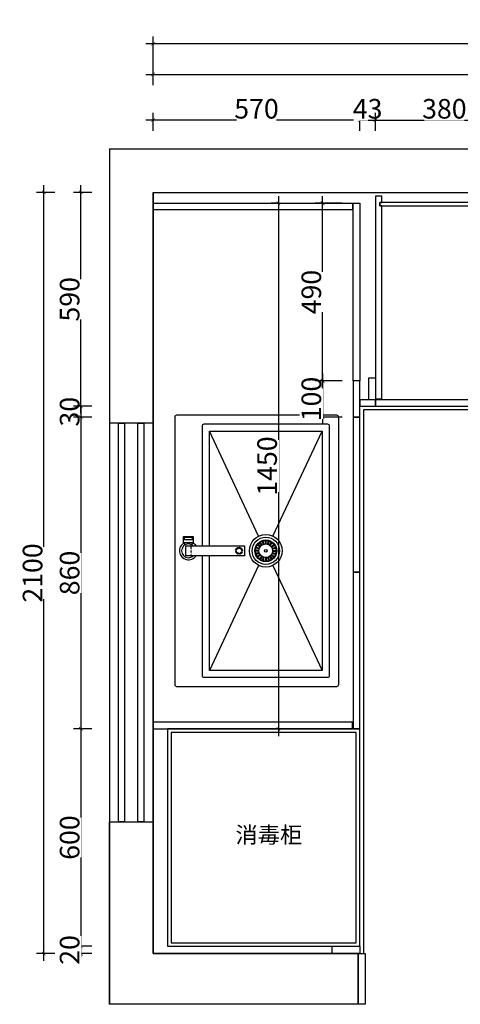
# Model space of a CAD drawing. Units: millimetres. Extents: x 116021 to 131241, y -478864 to -472545.
# Drawn here: x 119358 to 120573, y -477403 to -474687 of the extents above; entities that cross this region are included whole.
import ezdxf

# ---------------------------------------------------------------- set-up
doc = ezdxf.new("R2010")
doc.units = ezdxf.units.MM
doc.header["$PDMODE"] = 3
doc.linetypes.add('DASH', pattern=[0.35, 0.25, -0.1])
for name, color, linetype in [('1', 1, 'Continuous'), ('1-60%淡显', 156, 'Continuous'), ('2-40%淡显', 154, 'Continuous'), ('3-20%淡显', 152, 'Continuous'), ('4-10%淡显', 151, 'Continuous'), ('E4', 4, 'Continuous'), ('帝森定制家具', 7, 'Continuous'), ('帝森木制品', 7, 'Continuous'), ('立面', 2, 'Continuous')]:
    doc.layers.add(name, color=color, linetype=linetype)
doc.styles.add('TEXT', font='txt', dxfattribs={"width": 0.8})
doc.styles.add('宋体', font='txt', dxfattribs={"width": 0.8})
doc.dimstyles.new('LMBZ', dxfattribs={"dimscale": 20, "dimtxt": 2.7, "dimasz": 0.5, "dimexe": 1, "dimexo": 2, "dimgap": 0.2, "dimtad": 1, "dimdec": 0, "dimzin": 0, "dimdsep": 46, "dimtxsty": '宋体', "dimblk": 'ARCHTICK', "dimcen": 0, "dimdle": 1, "dimclrd": 251, "dimclre": 251, "dimclrt": 81, "dimadec": 0, "dimazin": 0, "dimtfac": 1, "dimtdec": 0, "dimtix": 1, "dimtmove": 2, "dimatfit": 3, "dimldrblk": 'DOT', "dimfxl": 4, "dimfxlon": 1, "dimtolj": 1, "dimtzin": 0, "dimarcsym": 0})

# ---------------------------------------------------------------- blocks, each defined once
blk = doc.blocks.new('*U17')
at = {"color": 251, "true_color": 0x636466}
for points in [[(11.3, 462.4, -0.414214), (16.3, 467.4), (756.3, 467.4, -0.414214), (761.3, 462.4), (761.3, 22.4, -0.414214), (756.3, 17.4), (16.3, 17.4, -0.414214), (11.3, 22.4)], [(408.5, 443.2, -0.414214), (409.5, 444.2), (424.7, 444.2, -0.414214), (425.7, 443.2), (425.7, 418.3, -0.414214), (424.7, 417.3), (409.5, 417.3, -0.414214), (408.5, 418.3)], [(423.1, 441.2, 0.414214), (422.1, 442.2), (418.5, 442.2, 0.414214), (417.5, 441.2), (417.5, 420.3, 0.414214), (418.5, 419.3), (422.1, 419.3, 0.414214), (423.1, 420.3)]]:
    blk.add_lwpolyline(points, format="xyb", close=True, dxfattribs=at)
for points in [[(372.7, 424.4, -0.414214), (372.7, 424.4), (372.7, 437.1, -0.414214), (373.7, 438.1), (399, 438.1, -0.414214), (400, 437.1), (400, 424.4, -0.414214), (400, 424.4)], [(400, 424.4), (400, 276.9, -0.414214), (399, 275.9), (373.7, 275.9, -0.414214), (372.7, 276.9), (372.7, 424.4)], [(400, 392.4), (731.3, 392.4, -0.414214), (736.3, 387.4), (736.3, 47.4, -0.414214), (731.3, 42.4), (41.3, 42.4, -0.414214), (36.3, 47.4), (36.3, 387.4, -0.414214), (41.3, 392.4), (372.7, 392.4)]]:
    blk.add_lwpolyline(points, format="xyb", dxfattribs=at)
for points in [[(402.5, 440.7), (408.5, 440.7)], [(402.5, 420.7), (408.5, 420.7)], [(400, 372.4), (716.3, 372.4), (716.3, 62.4), (56.3, 62.4), (56.3, 372.4), (372.7, 372.4)]]:
    blk.add_lwpolyline(points, dxfattribs=at)
blk.add_arc((386.3, 430.7), 19, 315.8649, 224.1351, dxfattribs=at)
at = {"layer": '1-60%淡显', "color": 251, "linetype": 'Continuous', "true_color": 0x636466}
blk.add_circle((386.3, 217.4), 37.5, dxfattribs=at)
at = {"layer": '1-60%淡显', "color": 251, "linetype": 'ByBlock', "true_color": 0x636466}
blk.add_circle((386.3, 217.4), 18.8, dxfattribs=at)
at = {"layer": '2-40%淡显', "color": 251, "linetype": 'DASH', "ltscale": 0.5, "true_color": 0x636466}
blk.add_lwpolyline([(372.7, 424.4, 0.414214), (372.7, 424.4), (372.7, 424.4, 0.414214), (373.7, 423.4), (399, 423.4, 0.414214), (400, 424.4), (400, 424.4, 0.414214), (400, 424.4)], format="xyb", dxfattribs=at)
at = {"layer": '2-40%淡显', "color": 251, "true_color": 0x636466}
for start, end in [(27.6815, 236.9445), (303.0555, 332.3185)]:
    blk.add_arc((386.3, 430.7), 25, start, end, dxfattribs=at)
at = {"layer": '3-20%淡显', "color": 251, "linetype": 'ByBlock', "true_color": 0x636466}
for p, q in [((381.3, 235.5), (378.7, 244.9)), ((385.5, 236.2), (385.1, 245.9)), ((387.2, 236.2), (387.6, 245.9)), ((391.4, 235.5), (394, 244.9)), ((367.6, 218.2), (357.9, 218.7)), ((368.3, 222.4), (358.9, 225)), ((368.8, 224), (359.6, 227.4)), ((370.7, 227.8), (362.6, 233.2)), ((371.7, 229.1), (364, 235.2)), ((374.7, 232.1), (368.6, 239.7)), ((376, 233.1), (370.6, 241.2)), ((379.8, 235), (376.4, 244.1)), ((392.9, 235), (396.3, 244.1)), ((396.7, 233.1), (402.1, 241.2)), ((398, 232.1), (404.1, 239.7)), ((401, 229.1), (408.6, 235.2)), ((402, 227.8), (410.1, 233.2)), ((403.9, 224), (413, 227.4)), ((404.4, 222.4), (413.8, 225)), ((405.1, 218.2), (414.8, 218.7)), ((367.6, 216.6), (357.9, 216.2)), ((368.3, 212.4), (358.9, 209.8)), ((368.8, 210.9), (359.6, 207.4)), ((370.7, 207.1), (362.6, 201.7)), ((371.7, 205.7), (364, 199.7)), ((374.7, 202.7), (368.6, 195.1)), ((376, 201.8), (370.6, 193.7)), ((379.8, 199.9), (376.4, 190.7)), ((381.3, 199.4), (378.7, 190)), ((385.5, 198.7), (385.1, 188.9)), ((387.2, 198.7), (387.6, 188.9)), ((391.4, 199.4), (394, 190)), ((392.9, 199.9), (396.3, 190.7)), ((396.7, 201.8), (402.1, 193.7)), ((398, 202.7), (404.1, 195.1)), ((401, 205.7), (408.6, 199.7)), ((402, 207.1), (410.1, 201.7)), ((403.9, 210.9), (413, 207.4)), ((404.4, 212.4), (413.8, 209.8)), ((405.1, 216.6), (414.8, 216.2))]:
    blk.add_line(p, q, dxfattribs=at)
for points in [[(345.9, 237.1), (56.3, 372.4)], [(426.8, 237.1), (716.3, 372.4)], [(345.9, 197.8), (56.3, 62.4)], [(426.8, 197.8), (716.3, 62.4)]]:
    blk.add_lwpolyline(points, dxfattribs=at)
for radius in [45, 30, 28.5, 3.75]:
    blk.add_circle((386.3, 217.4), radius, dxfattribs=at)
at = {"layer": '4-10%淡显', "color": 251, "linetype": 'DASH', "ltscale": 0.5, "true_color": 0x636466}
for radius in [9.62, 7.24]:
    blk.add_circle((386.3, 291.2), radius, dxfattribs=at)
blk = doc.blocks.new('_ARCHTICK')
at = {"color": 0, "linetype": 'ByBlock', "const_width": 0.15}
blk.add_lwpolyline([(-0.5, -0.5), (0.5, 0.5)], dxfattribs=at)
blk = doc.blocks.new('*D71')
at = {"layer": 'DEFPOINTS', "color": 0, "transparency": 16777216}
for p in [(120306.4, -475753.2), (120287.4, -475783.2)]:
    blk.add_point(p, dxfattribs=at)
at = {"layer": '帝森木制品', "color": 251, "lineweight": -2, "transparency": 16777216}
for p, q in [((119557.1, -475753.2), (119507.1, -475753.2)), ((119527.1, -475753.2), (119527.1, -475743.2)), ((119527.1, -475753.2), (119527.1, -475783.2)), ((119557.1, -475783.2), (119507.1, -475783.2)), ((119527.1, -475783.2), (119527.1, -475793.2))]:
    blk.add_line(p, q, dxfattribs=at)
at = {"layer": '帝森木制品', "color": 251, "lineweight": -2, "transparency": 16777216, "xscale": 10, "yscale": 10, "zscale": 10}
for p, rotation in [((119527.1, -475753.2), 270), ((119527.1, -475783.2), 90)]:
    blk.add_blockref('_ARCHTICK', p, dxfattribs=dict(at, rotation=rotation))
at = {"layer": '帝森木制品', "color": 81, "transparency": 16777216, "insert": (119496.1, -475768.2), "char_height": 54, "attachment_point": 5, "rotation": 90, "style": '宋体', "bg_fill": 3, "box_fill_scale": 1.1, "bg_fill_color": 256, "bg_fill_true_color": 13158600, "bg_fill_transparency": 0}
blk.add_mtext('\\A1;30', dxfattribs=at)
at = {"layer": 'DEFPOINTS', "color": 0, "transparency": 16777216}
blk.add_point((119527.1, -475783.2), dxfattribs=at)
blk = doc.blocks.new('点')
h = blk.add_hatch(color=8)
edge = h.paths.add_edge_path()
edge.add_arc((0, 0), 0.7, 0, 360)
at = {"color": 8}
blk.add_circle((0, 0), 0.7, dxfattribs=at)
at = {"layer": 'E4'}
blk.add_line((-0.7, 0), (-2.2, 0), dxfattribs=at)
blk = doc.blocks.new('*D72')
at = {"layer": 'DEFPOINTS', "color": 0, "transparency": 16777216}
for p in [(120287.4, -475783.2), (119527.1, -476643.2), (120296.4, -476643.2)]:
    blk.add_point(p, dxfattribs=at)
at = {"layer": '帝森木制品', "color": 251, "lineweight": -2, "transparency": 16777216}
for p, q in [((119527.1, -475763.2), (119527.1, -476663.2)), ((119557.1, -475783.2), (119507.1, -475783.2)), ((119557.1, -476643.2), (119507.1, -476643.2))]:
    blk.add_line(p, q, dxfattribs=at)
at = {"layer": '帝森木制品', "color": 251, "lineweight": -2, "transparency": 16777216, "xscale": 10, "yscale": 10, "zscale": 10}
for p, rotation in [((119527.1, -475783.2), 90), ((119527.1, -476643.2), 270)]:
    blk.add_blockref('_ARCHTICK', p, dxfattribs=dict(at, rotation=rotation))
at = {"layer": '帝森木制品', "color": 81, "transparency": 16777216, "insert": (119496.1, -476213.2), "char_height": 54, "attachment_point": 5, "rotation": 90, "style": '宋体', "bg_fill": 3, "box_fill_scale": 1.1, "bg_fill_color": 256, "bg_fill_true_color": 13158600, "bg_fill_transparency": 0}
blk.add_mtext('\\A1;860', dxfattribs=at)
blk = doc.blocks.new('*D73')
at = {"layer": 'DEFPOINTS', "color": 0, "transparency": 16777216}
for p in [(120296.4, -476643.2), (119527.1, -477243.2), (120280.6, -477243.2)]:
    blk.add_point(p, dxfattribs=at)
at = {"layer": '帝森木制品', "color": 251, "lineweight": -2, "transparency": 16777216}
for p, q in [((119527.1, -476623.2), (119527.1, -477263.2)), ((119557.1, -476643.2), (119507.1, -476643.2)), ((119557.1, -477243.2), (119507.1, -477243.2))]:
    blk.add_line(p, q, dxfattribs=at)
at = {"layer": '帝森木制品', "color": 251, "lineweight": -2, "transparency": 16777216, "xscale": 10, "yscale": 10, "zscale": 10}
for p, rotation in [((119527.1, -476643.2), 90), ((119527.1, -477243.2), 270)]:
    blk.add_blockref('_ARCHTICK', p, dxfattribs=dict(at, rotation=rotation))
at = {"layer": '帝森木制品', "color": 81, "transparency": 16777216, "insert": (119496.1, -476943.2), "char_height": 54, "attachment_point": 5, "rotation": 90, "style": '宋体', "bg_fill": 3, "box_fill_scale": 1.1, "bg_fill_color": 256, "bg_fill_true_color": 13158600, "bg_fill_transparency": 0}
blk.add_mtext('\\A1;600', dxfattribs=at)
blk = doc.blocks.new('*D74')
at = {"layer": 'DEFPOINTS', "color": 0, "transparency": 16777216}
for p in [(120280.6, -477243.2), (120281.4, -477263.2)]:
    blk.add_point(p, dxfattribs=at)
at = {"layer": '帝森木制品', "color": 251, "lineweight": -2, "transparency": 16777216}
for p, q in [((119527.1, -477243.2), (119527.1, -477233.2)), ((119557.1, -477243.2), (119507.1, -477243.2)), ((119527.1, -477243.2), (119527.1, -477263.2)), ((119557.1, -477263.2), (119507.1, -477263.2)), ((119527.1, -477263.2), (119527.1, -477273.2))]:
    blk.add_line(p, q, dxfattribs=at)
at = {"layer": '帝森木制品', "color": 251, "lineweight": -2, "transparency": 16777216, "xscale": 10, "yscale": 10, "zscale": 10}
for p, rotation in [((119527.1, -477243.2), 270), ((119527.1, -477263.2), 90)]:
    blk.add_blockref('_ARCHTICK', p, dxfattribs=dict(at, rotation=rotation))
at = {"layer": '帝森木制品', "color": 81, "transparency": 16777216, "insert": (119496.1, -477253.2), "char_height": 54, "attachment_point": 5, "rotation": 90, "style": '宋体', "bg_fill": 3, "box_fill_scale": 1.1, "bg_fill_color": 256, "bg_fill_true_color": 13158600, "bg_fill_transparency": 0}
blk.add_mtext('\\A1;20', dxfattribs=at)
at = {"layer": 'DEFPOINTS', "color": 0, "transparency": 16777216}
blk.add_point((119527.1, -477263.2), dxfattribs=at)
blk = doc.blocks.new('*D75')
at = {"layer": 'DEFPOINTS', "color": 0, "transparency": 16777216}
for p in [(119527.1, -475163.2), (120148.4, -475163.2), (120300.7, -475753.2)]:
    blk.add_point(p, dxfattribs=at)
at = {"layer": '帝森木制品', "color": 251, "lineweight": -2, "transparency": 16777216}
for p, q in [((119557.1, -475163.2), (119507.1, -475163.2)), ((119527.1, -475773.2), (119527.1, -475143.2)), ((119557.1, -475753.2), (119507.1, -475753.2))]:
    blk.add_line(p, q, dxfattribs=at)
at = {"layer": '帝森木制品', "color": 251, "lineweight": -2, "transparency": 16777216, "xscale": 10, "yscale": 10, "zscale": 10}
for p, rotation in [((119527.1, -475163.2), 90), ((119527.1, -475753.2), 270)]:
    blk.add_blockref('_ARCHTICK', p, dxfattribs=dict(at, rotation=rotation))
at = {"layer": '帝森木制品', "color": 81, "transparency": 16777216, "insert": (119496.1, -475458.2), "char_height": 54, "attachment_point": 5, "rotation": 90, "style": '宋体', "bg_fill": 3, "box_fill_scale": 1.1, "bg_fill_color": 256, "bg_fill_true_color": 13158600, "bg_fill_transparency": 0}
blk.add_mtext('\\A1;590', dxfattribs=at)
blk = doc.blocks.new('*D76')
at = {"layer": 'DEFPOINTS', "color": 0, "transparency": 16777216}
for p in [(119424.9, -475163.2), (120240.7, -475163.2), (120240.7, -477263.2)]:
    blk.add_point(p, dxfattribs=at)
at = {"layer": '帝森木制品', "color": 251, "lineweight": -2, "transparency": 16777216}
for p, q in [((119454.9, -475163.2), (119404.9, -475163.2)), ((119424.9, -477283.2), (119424.9, -475143.2)), ((119454.9, -477263.2), (119404.9, -477263.2))]:
    blk.add_line(p, q, dxfattribs=at)
at = {"layer": '帝森木制品', "color": 251, "lineweight": -2, "transparency": 16777216, "xscale": 10, "yscale": 10, "zscale": 10}
for p, rotation in [((119424.9, -475163.2), 90), ((119424.9, -477263.2), 270)]:
    blk.add_blockref('_ARCHTICK', p, dxfattribs=dict(at, rotation=rotation))
at = {"layer": '帝森木制品', "color": 81, "transparency": 16777216, "insert": (119393.9, -476213.2), "char_height": 54, "attachment_point": 5, "rotation": 90, "style": '宋体', "bg_fill": 3, "box_fill_scale": 1.1, "bg_fill_color": 256, "bg_fill_true_color": 13158600, "bg_fill_transparency": 0}
blk.add_mtext('\\A1;2100', dxfattribs=at)
blk = doc.blocks.new('*D77')
at = {"layer": 'DEFPOINTS', "color": 0, "transparency": 16777216}
for p in [(119726.4, -474963.5), (119726.4, -475753.2), (120296.4, -475753.2)]:
    blk.add_point(p, dxfattribs=at)
at = {"layer": '帝森木制品', "color": 251, "lineweight": -2, "transparency": 16777216}
for p, q in [((119726.4, -474993.5), (119726.4, -474943.5)), ((120296.4, -474993.5), (120296.4, -474943.5)), ((120316.4, -474963.5), (119706.4, -474963.5))]:
    blk.add_line(p, q, dxfattribs=at)
at = {"layer": '帝森木制品', "color": 251, "lineweight": -2, "transparency": 16777216, "xscale": 10, "yscale": 10, "zscale": 10, "rotation": 180}
blk.add_blockref('_ARCHTICK', (119726.4, -474963.5), dxfattribs=at)
at = {"layer": '帝森木制品', "color": 251, "lineweight": -2, "transparency": 16777216, "xscale": 10, "yscale": 10, "zscale": 10}
blk.add_blockref('_ARCHTICK', (120296.4, -474963.5), dxfattribs=at)
at = {"layer": '帝森木制品', "color": 81, "transparency": 16777216, "insert": (120011.4, -474932.5), "char_height": 54, "attachment_point": 5, "style": '宋体', "bg_fill": 3, "box_fill_scale": 1.1, "bg_fill_color": 256, "bg_fill_true_color": 13158600, "bg_fill_transparency": 0}
blk.add_mtext('\\A1;570', dxfattribs=at)
blk = doc.blocks.new('*D78')
at = {"layer": 'DEFPOINTS', "color": 0, "transparency": 16777216}
for p in [(120296.4, -475753.2), (120339.4, -475744.2)]:
    blk.add_point(p, dxfattribs=at)
at = {"layer": '帝森木制品', "color": 251, "lineweight": -2, "transparency": 16777216}
for p, q in [((120296.4, -474993.5), (120296.4, -474943.5)), ((120339.4, -474993.5), (120339.4, -474943.5)), ((120296.4, -474963.5), (120286.4, -474963.5)), ((120296.4, -474963.5), (120339.4, -474963.5)), ((120339.4, -474963.5), (120349.4, -474963.5))]:
    blk.add_line(p, q, dxfattribs=at)
at = {"layer": '帝森木制品', "color": 251, "lineweight": -2, "transparency": 16777216, "xscale": 10, "yscale": 10, "zscale": 10}
blk.add_blockref('_ARCHTICK', (120296.4, -474963.5), dxfattribs=at)
at = {"layer": '帝森木制品', "color": 251, "lineweight": -2, "transparency": 16777216, "xscale": 10, "yscale": 10, "zscale": 10, "rotation": 180}
blk.add_blockref('_ARCHTICK', (120339.4, -474963.5), dxfattribs=at)
at = {"layer": '帝森木制品', "color": 81, "transparency": 16777216, "insert": (120317.9, -474932.5), "char_height": 54, "attachment_point": 5, "style": '宋体', "bg_fill": 3, "box_fill_scale": 1.1, "bg_fill_color": 256, "bg_fill_true_color": 13158600, "bg_fill_transparency": 0}
blk.add_mtext('\\A1;43', dxfattribs=at)
at = {"layer": 'DEFPOINTS', "color": 0, "transparency": 16777216}
blk.add_point((120339.4, -474963.5), dxfattribs=at)
blk = doc.blocks.new('*D79')
at = {"layer": 'DEFPOINTS', "color": 0, "transparency": 16777216}
for p in [(120719.4, -474963.5), (120339.4, -475744.2), (120719.4, -475744.2)]:
    blk.add_point(p, dxfattribs=at)
at = {"layer": '帝森木制品', "color": 251, "lineweight": -2, "transparency": 16777216}
for p, q in [((120339.4, -474993.5), (120339.4, -474943.5)), ((120719.4, -474993.5), (120719.4, -474943.5)), ((120319.4, -474963.5), (120739.4, -474963.5))]:
    blk.add_line(p, q, dxfattribs=at)
at = {"layer": '帝森木制品', "color": 251, "lineweight": -2, "transparency": 16777216, "xscale": 10, "yscale": 10, "zscale": 10, "rotation": 180}
blk.add_blockref('_ARCHTICK', (120339.4, -474963.5), dxfattribs=at)
at = {"layer": '帝森木制品', "color": 251, "lineweight": -2, "transparency": 16777216, "xscale": 10, "yscale": 10, "zscale": 10}
blk.add_blockref('_ARCHTICK', (120719.4, -474963.5), dxfattribs=at)
at = {"layer": '帝森木制品', "color": 81, "transparency": 16777216, "insert": (120529.4, -474932.5), "char_height": 54, "attachment_point": 5, "style": '宋体', "bg_fill": 3, "box_fill_scale": 1.1, "bg_fill_color": 256, "bg_fill_true_color": 13158600, "bg_fill_transparency": 0}
blk.add_mtext('\\A1;380', dxfattribs=at)
blk = doc.blocks.new('*D83')
at = {"layer": 'DEFPOINTS', "color": 0, "transparency": 16777216}
for p in [(122234.4, -474837.5), (119726.4, -475592.5), (122234.4, -475592.5)]:
    blk.add_point(p, dxfattribs=at)
at = {"layer": '帝森木制品', "color": 251, "lineweight": -2, "transparency": 16777216}
for p, q in [((119706.4, -474837.5), (122254.4, -474837.5)), ((119726.4, -474867.5), (119726.4, -474817.5)), ((122234.4, -474867.5), (122234.4, -474817.5))]:
    blk.add_line(p, q, dxfattribs=at)
at = {"layer": '帝森木制品', "color": 251, "lineweight": -2, "transparency": 16777216, "xscale": 10, "yscale": 10, "zscale": 10, "rotation": 180}
blk.add_blockref('_ARCHTICK', (119726.4, -474837.5), dxfattribs=at)
at = {"layer": '帝森木制品', "color": 251, "lineweight": -2, "transparency": 16777216, "xscale": 10, "yscale": 10, "zscale": 10}
blk.add_blockref('_ARCHTICK', (122234.4, -474837.5), dxfattribs=at)
at = {"layer": '帝森木制品', "color": 81, "transparency": 16777216, "insert": (120980.4, -474806.5), "char_height": 54, "attachment_point": 5, "style": '宋体', "bg_fill": 3, "box_fill_scale": 1.1, "bg_fill_color": 256, "bg_fill_true_color": 13158600, "bg_fill_transparency": 0}
blk.add_mtext('\\A1;2508', dxfattribs=at)
blk = doc.blocks.new('*D31')
at = {"layer": 'DEFPOINTS', "color": 0, "transparency": 16777216}
for p in [(119726.4, -474753.2), (119726.4, -475163.2), (121721.4, -475163.2)]:
    blk.add_point(p, dxfattribs=at)
at = {"layer": '帝森木制品', "color": 251, "lineweight": -2, "transparency": 16777216}
for p, q in [((119726.4, -474833.2), (119726.4, -474733.2)), ((121721.4, -474833.2), (121721.4, -474733.2)), ((121741.4, -474753.2), (119706.4, -474753.2))]:
    blk.add_line(p, q, dxfattribs=at)
at = {"layer": '帝森木制品', "color": 251, "lineweight": -2, "transparency": 16777216, "xscale": 10, "yscale": 10, "zscale": 10, "rotation": 180}
blk.add_blockref('_ARCHTICK', (119726.4, -474753.2), dxfattribs=at)
at = {"layer": '帝森木制品', "color": 251, "lineweight": -2, "transparency": 16777216, "xscale": 10, "yscale": 10, "zscale": 10}
blk.add_blockref('_ARCHTICK', (121721.4, -474753.2), dxfattribs=at)
at = {"layer": '帝森木制品', "color": 81, "transparency": 16777216, "insert": (120723.9, -474722.2), "char_height": 54, "attachment_point": 5, "style": '宋体', "bg_fill": 3, "box_fill_scale": 1.1, "bg_fill_color": 256, "bg_fill_true_color": 13158600, "bg_fill_transparency": 0}
blk.add_mtext('\\A1;1995', dxfattribs=at)
blk = doc.blocks.new('*D123')
at = {"layer": 'DEFPOINTS', "color": 0, "transparency": 16777216}
for p in [(120287.4, -475683.2), (120287.4, -475783.2)]:
    blk.add_point(p, dxfattribs=at)
at = {"layer": '帝森木制品', "color": 251, "lineweight": -2, "transparency": 16777216}
for p, q in [((120247.4, -475683.2), (120173.6, -475683.2)), ((120193.6, -475663.2), (120193.6, -475803.2)), ((120247.4, -475783.2), (120173.6, -475783.2))]:
    blk.add_line(p, q, dxfattribs=at)
at = {"layer": '帝森木制品', "color": 251, "lineweight": -2, "transparency": 16777216, "xscale": 10, "yscale": 10, "zscale": 10}
for p, rotation in [((120193.6, -475683.2), 90), ((120193.6, -475783.2), 270)]:
    blk.add_blockref('_ARCHTICK', p, dxfattribs=dict(at, rotation=rotation))
at = {"layer": '帝森木制品', "color": 81, "transparency": 16777216, "insert": (120162.6, -475733.2), "char_height": 54, "attachment_point": 5, "rotation": 90, "style": '宋体', "bg_fill": 3, "box_fill_scale": 1.1, "bg_fill_color": 256, "bg_fill_true_color": 13158600, "bg_fill_transparency": 0}
blk.add_mtext('\\A1;100', dxfattribs=at)
at = {"layer": 'DEFPOINTS', "color": 0, "transparency": 16777216}
blk.add_point((120193.6, -475783.2), dxfattribs=at)
blk = doc.blocks.new('*D124')
at = {"layer": 'DEFPOINTS', "color": 0, "transparency": 16777216}
for p in [(120193.6, -475193.2), (120287.4, -475193.2), (120287.4, -475683.2)]:
    blk.add_point(p, dxfattribs=at)
at = {"layer": '帝森木制品', "color": 251, "lineweight": -2, "transparency": 16777216}
for p, q in [((120247.4, -475193.2), (120173.6, -475193.2)), ((120193.6, -475703.2), (120193.6, -475173.2)), ((120247.4, -475683.2), (120173.6, -475683.2))]:
    blk.add_line(p, q, dxfattribs=at)
at = {"layer": '帝森木制品', "color": 251, "lineweight": -2, "transparency": 16777216, "xscale": 10, "yscale": 10, "zscale": 10}
for p, rotation in [((120193.6, -475193.2), 90), ((120193.6, -475683.2), 270)]:
    blk.add_blockref('_ARCHTICK', p, dxfattribs=dict(at, rotation=rotation))
at = {"layer": '帝森木制品', "color": 81, "transparency": 16777216, "insert": (120162.6, -475438.2), "char_height": 54, "attachment_point": 5, "rotation": 90, "style": '宋体', "bg_fill": 3, "box_fill_scale": 1.1, "bg_fill_color": 256, "bg_fill_true_color": 13158600, "bg_fill_transparency": 0}
blk.add_mtext('\\A1;490', dxfattribs=at)
blk = doc.blocks.new('*D125')
at = {"layer": 'DEFPOINTS', "color": 0, "transparency": 16777216}
for p in [(120085, -475193.2), (120071.7, -476643.2), (120085, -476643.2)]:
    blk.add_point(p, dxfattribs=at)
at = {"layer": '帝森木制品', "color": 251, "lineweight": -2, "transparency": 16777216}
for p, q in [((120071.7, -475193.2), (120051.7, -475193.2)), ((120071.7, -475173.2), (120071.7, -476663.2)), ((120071.7, -476643.2), (120051.7, -476643.2))]:
    blk.add_line(p, q, dxfattribs=at)
at = {"layer": '帝森木制品', "color": 251, "lineweight": -2, "transparency": 16777216, "xscale": 10, "yscale": 10, "zscale": 10}
for p, rotation in [((120071.7, -475193.2), 90), ((120071.7, -476643.2), 270)]:
    blk.add_blockref('_ARCHTICK', p, dxfattribs=dict(at, rotation=rotation))
at = {"layer": '帝森木制品', "color": 81, "transparency": 16777216, "insert": (120040.7, -475918.2), "char_height": 54, "attachment_point": 5, "rotation": 90, "style": '宋体', "bg_fill": 3, "box_fill_scale": 1.1, "bg_fill_color": 256, "bg_fill_true_color": 13158600, "bg_fill_transparency": 0}
blk.add_mtext('\\A1;1450', dxfattribs=at)

msp = doc.modelspace()

# ---------------------------------------------------------------- linework, layer by layer
at = {"layer": '1', "color": 150, "linetype": 'ByBlock', "lineweight": -3, "ltscale": 100}
for points in [[(120339.4, -475753.2), (120719.4, -475753.2), (120719.4, -475735.2), (120339.4, -475735.2)], [(120296.4, -476211.2), (120296.4, -475783.2), (120278.4, -475783.2), (120278.4, -476211.2)], [(120296.4, -476643.2), (120296.4, -476211.2), (120278.4, -476211.2), (120278.4, -476643.2)], [(120296.4, -477263.2), (120220.4, -477263.2), (120220.4, -477243.2), (120296.4, -477243.2)]]:
    msp.add_lwpolyline(points, close=True, dxfattribs=at)
at = {"layer": '帝森木制品'}
for p, q in [((119606.4, -475043.2), (122354.4, -475043.2)), ((119606.4, -475043.2), (119606.4, -477403.2)), ((119726.4, -475163.2), (122234.4, -475163.2)), ((119726.4, -475163.2), (119726.4, -477263.2)), ((119606.4, -477403.2), (119606.4, -476900.2)), ((119726.4, -477263.2), (119726.4, -476900.2)), ((120291.4, -477263.2), (119726.4, -477263.2)), ((119726.4, -477263.2), (120291.4, -477263.2)), ((120291.4, -477263.2), (120291.4, -477403.2)), ((120291.4, -477403.2), (119606.4, -477403.2))]:
    msp.add_line(p, q, dxfattribs=at)
for points in [[(119606.4, -475163.2), (119606.4, -475800.2)], [(119726.4, -475800.2), (119726.4, -475163.2)], [(119606.4, -475800.2), (119606.4, -476900.2), (119726.4, -476900.2), (119726.4, -475800.2)]]:
    msp.add_lwpolyline(points, dxfattribs=at)
at = {"layer": '帝森木制品', "color": 5}
msp.add_lwpolyline([(120278.4, -475783.2), (120296.4, -475783.2), (120296.4, -475683.2), (120278.4, -475683.2)], close=True, dxfattribs=at)
at = {"layer": '帝森木制品', "color": 2}
msp.add_lwpolyline([(121629.4, -476384.2), (121629.4, -475763.2), (120306.4, -475763.2), (120306.4, -477263.2), (120306.4, -477263.2)], dxfattribs=at)
at = {"layer": '帝森木制品'}
for points in [[(119606.4, -476900.2), (119726.4, -476900.2), (119726.4, -475800.2), (119606.4, -475800.2)], [(119630.6, -475800.2), (119647, -475800.2), (119647, -476900.2), (119630.6, -476900.2)], [(119683.9, -475800.2), (119700.3, -475800.2), (119700.3, -476900.2), (119683.9, -476900.2)]]:
    msp.add_lwpolyline(points, close=True, dxfattribs=at)
at = {"layer": '帝森木制品', "color": 3}
for points in [[(120296.4, -476643.2), (119766.4, -476643.2), (119766.4, -477243.2), (120296.4, -477243.2)], [(120286.4, -476653.2), (119776.4, -476653.2), (119776.4, -477233.2), (120286.4, -477233.2)]]:
    msp.add_lwpolyline(points, close=True, dxfattribs=at)
at = {"layer": '帝森木制品', "color": 1}
msp.add_lwpolyline([(120291.4, -477263.2), (120311.4, -477263.2), (120311.4, -477403.2), (120291.4, -477403.2)], close=True, dxfattribs=at)
at = {"layer": '立面', "color": 6}
for points in [[(119753.4, -475211.2), (119753.4, -475211.2), (119744.4, -475211.2), (119744.4, -475211.2), (119726.4, -475211.2), (119726.4, -475193.2), (120276.4, -475193.2), (120276.4, -475211.2)], [(120357.4, -475200.2), (120351.4, -475200.2), (120351.4, -475191.2), (120357.4, -475191.2), (120357.4, -475173.2), (120339.4, -475173.2), (120339.4, -475733.2), (120357.4, -475733.2)], [(120707.4, -475191.2), (120351.4, -475191.2), (120351.4, -475200.2), (120707.4, -475200.2)], [(119753.4, -476625.2), (119753.4, -476625.2), (119744.4, -476625.2), (119744.4, -476625.2), (119726.4, -476625.2), (119726.4, -476643.2), (120276.4, -476643.2), (120276.4, -476625.2)]]:
    msp.add_lwpolyline(points, close=True, dxfattribs=at)
at = {"layer": '立面', "color": 5}
msp.add_lwpolyline([(120296.4, -475735.2), (120296.4, -475753.2), (120339.4, -475753.2), (120339.4, -475735.2)], close=True, dxfattribs=at)

# ---------------------------------------------------------------- block references
at = {"layer": '帝森定制家具', "color": 251, "true_color": 0x636466, "rotation": 89.99999999999999}
msp.add_blockref('*U17', (120254.5, -476538.3), dxfattribs=at)

# ---------------------------------------------------------------- texts
at = {"color": 4, "insert": (119953.5, -476913.1), "char_height": 45, "width": 2458.844, "attachment_point": 1, "style": 'TEXT'}
msp.add_mtext('{\\C3;消毒柜}', dxfattribs=at)

# ---------------------------------------------------------------- next in the draw order: dimensions: what is measured, and where the dimension line sits
at = {"layer": '帝森木制品', "color": 6}
dim = msp.add_linear_dim(base=(119527.1, -475783.2), p1=(120306.4, -475753.2), p2=(120287.4, -475783.2), angle=90, dimstyle='LMBZ', override={"dimldrblk": '点', "dimfxl": 1.5, "dimtfill": 1}, dxfattribs=at)
dim.commit()
dim.dimension.update_dxf_attribs({"geometry": '*D71', "text_midpoint": (119496.1, -475768.2)})

# ---------------------------------------------------------------- next in the draw order: dimensions: what is measured, and where the dimension line sits
dim = msp.add_linear_dim(base=(119527.1, -476643.2), p1=(120287.4, -475783.2), p2=(120296.4, -476643.2), angle=90, dimstyle='LMBZ', override={"dimldrblk": '点', "dimfxl": 1.5, "dimtfill": 1}, dxfattribs=at)
dim.commit()
dim.dimension.update_dxf_attribs({"geometry": '*D72', "text_midpoint": (119496.1, -476213.2)})

# ---------------------------------------------------------------- next in the draw order: dimensions: what is measured, and where the dimension line sits
for base, p1, p2, picture, middle in [((119527.1, -475163.2), (120300.7, -475753.2), (120148.4, -475163.2), '*D75', (119496.1, -475458.2)), ((119527.1, -477243.2), (120296.4, -476643.2), (120280.6, -477243.2), '*D73', (119496.1, -476943.2))]:
    dim = msp.add_linear_dim(base=base, p1=p1, p2=p2, angle=90, dimstyle='LMBZ', override={"dimldrblk": '点', "dimfxl": 1.5, "dimtfill": 1}, dxfattribs=at)
    dim.commit()
    dim.dimension.update_dxf_attribs({"geometry": picture, "text_midpoint": middle})

# ---------------------------------------------------------------- next in the draw order: dimensions: what is measured, and where the dimension line sits
dim = msp.add_linear_dim(base=(119527.1, -477263.2), p1=(120280.6, -477243.2), p2=(120281.4, -477263.2), angle=90, dimstyle='LMBZ', override={"dimldrblk": '点', "dimfxl": 1.5, "dimtfill": 1}, dxfattribs=at)
dim.commit()
dim.dimension.update_dxf_attribs({"geometry": '*D74', "text_midpoint": (119496.1, -477253.2)})

# ---------------------------------------------------------------- next in the draw order: dimensions: what is measured, and where the dimension line sits
dim = msp.add_linear_dim(base=(119424.9, -475163.2), p1=(120240.7, -477263.2), p2=(120240.7, -475163.2), angle=90, dimstyle='LMBZ', override={"dimldrblk": '点', "dimfxl": 1.5, "dimtfill": 1}, dxfattribs=at)
dim.commit()
dim.dimension.update_dxf_attribs({"geometry": '*D76', "text_midpoint": (119393.9, -476213.2)})

# ---------------------------------------------------------------- next in the draw order: dimensions: what is measured, and where the dimension line sits
dim = msp.add_linear_dim(base=(119726.4, -474963.5), p1=(120296.4, -475753.2), p2=(119726.4, -475753.2), dimstyle='LMBZ', override={"dimldrblk": '点', "dimfxl": 1.5, "dimtfill": 1}, dxfattribs=at)
dim.commit()
dim.dimension.update_dxf_attribs({"geometry": '*D77', "text_midpoint": (120011.4, -474932.5)})

# ---------------------------------------------------------------- next in the draw order: dimensions: what is measured, and where the dimension line sits
dim = msp.add_linear_dim(base=(120339.4, -474963.5), p1=(120296.4, -475753.2), p2=(120339.4, -475744.2), dimstyle='LMBZ', override={"dimldrblk": '点', "dimfxl": 1.5, "dimtfill": 1}, dxfattribs=at)
dim.commit()
dim.dimension.update_dxf_attribs({"geometry": '*D78', "text_midpoint": (120317.9, -474932.5)})

# ---------------------------------------------------------------- next in the draw order: dimensions: what is measured, and where the dimension line sits
dim = msp.add_linear_dim(base=(120719.4, -474963.5), p1=(120339.4, -475744.2), p2=(120719.4, -475744.2), dimstyle='LMBZ', override={"dimldrblk": '点', "dimfxl": 1.5, "dimtfill": 1}, dxfattribs=at)
dim.commit()
dim.dimension.update_dxf_attribs({"geometry": '*D79', "text_midpoint": (120529.4, -474932.5)})

# ---------------------------------------------------------------- next in the draw order: linework, layer by layer
at = {"layer": '帝森木制品', "color": 5}
msp.add_lwpolyline([(120339.4, -475735.2), (120321.4, -475735.2), (120321.4, -475675.2), (120339.4, -475675.2)], close=True, dxfattribs=at)

# ---------------------------------------------------------------- next in the draw order: dimensions: what is measured, and where the dimension line sits
at = {"layer": '帝森木制品', "color": 6}
dim = msp.add_linear_dim(base=(122234.4, -474837.5), p1=(119726.4, -475592.5), p2=(122234.4, -475592.5), dimstyle='LMBZ', override={"dimldrblk": '点', "dimfxl": 1.5, "dimtfill": 1}, dxfattribs=at)
dim.commit()
dim.dimension.update_dxf_attribs({"geometry": '*D83', "text_midpoint": (120980.4, -474806.5)})

# ---------------------------------------------------------------- next in the draw order: linework, layer by layer
msp.add_lwpolyline([(120296.4, -475683.2), (120278.4, -475683.2), (120278.4, -475193.2), (120296.4, -475193.2)], close=True, dxfattribs=at)

# ---------------------------------------------------------------- next in the draw order: dimensions: what is measured, and where the dimension line sits
at = {"layer": '帝森木制品'}
dim = msp.add_linear_dim(base=(119726.4, -474753.2), p1=(121721.4, -475163.2), p2=(119726.4, -475163.2), dimstyle='LMBZ', override={"dimldrblk": '点', "dimtfill": 1}, dxfattribs=at)
dim.commit()
dim.dimension.update_dxf_attribs({"geometry": '*D31', "text_midpoint": (120723.9, -474722.2)})

# ---------------------------------------------------------------- next in the draw order: dimensions: what is measured, and where the dimension line sits
for base, p1, p2, picture, middle in [((120071.7, -476643.2), (120085, -475193.2), (120085, -476643.2), '*D125', (120040.7, -475918.2)), ((120193.6, -475783.2), (120287.4, -475683.2), (120287.4, -475783.2), '*D123', (120162.6, -475733.2))]:
    dim = msp.add_linear_dim(base=base, p1=p1, p2=p2, angle=90, dimstyle='LMBZ', override={"dimldrblk": '点', "dimfxl": 3, "dimtfill": 1}, dxfattribs=at)
    dim.commit()
    dim.dimension.update_dxf_attribs({"geometry": picture, "text_midpoint": middle})

# ---------------------------------------------------------------- next in the draw order: dimensions: what is measured, and where the dimension line sits
dim = msp.add_linear_dim(base=(120193.6, -475193.2), p1=(120287.4, -475683.2), p2=(120287.4, -475193.2), angle=90, dimstyle='LMBZ', override={"dimldrblk": '点', "dimfxl": 3, "dimtfill": 1}, dxfattribs=at)
dim.commit()
dim.dimension.update_dxf_attribs({"geometry": '*D124', "text_midpoint": (120162.6, -475438.2)})

doc.saveas('drawing.dxf')
